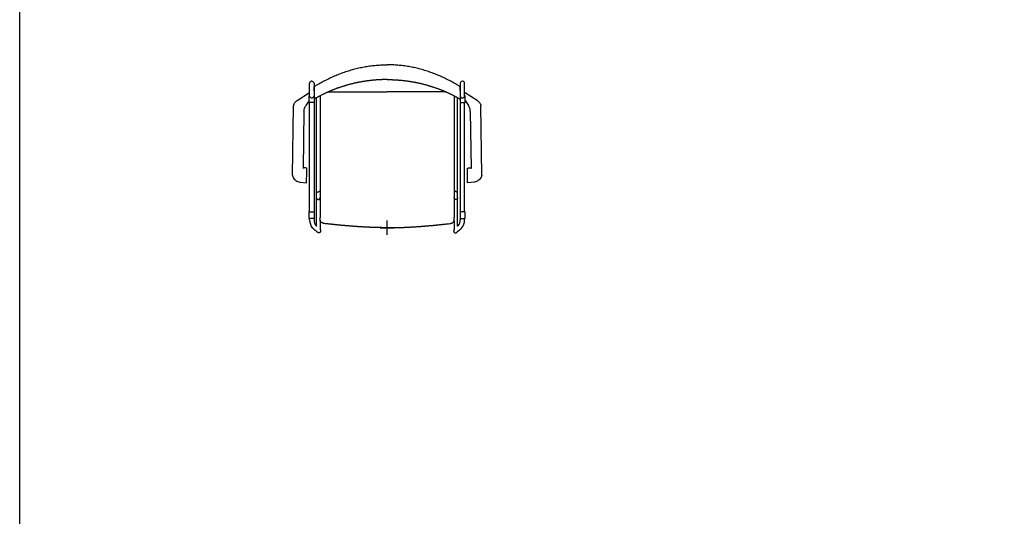
# Model space of a CAD drawing. Units: millimetres. Extents: x -80 to 970, y 1057 to 2542.
# Drawn here: x 138 to 445, y 1606 to 1761 of the extents above; entities that cross this region are included whole.
import ezdxf

# ---------------------------------------------------------------- set-up
doc = ezdxf.new("R2010")
doc.units = ezdxf.units.MM
doc.layers.add('insertion point', color=4, linetype='Continuous')
doc.layers.add('Zinia', color=7, linetype='Continuous')

# ---------------------------------------------------------------- blocks, each defined once
blk = doc.blocks.new('chair')
at = {"layer": 'insertion point'}
for p, q in [((-2.22, 0), (2.22, 0)), ((0, -2.22), (0, 2.22))]:
    blk.add_line(p, q, dxfattribs=at)
at = {"layer": 'Zinia', "linetype": 'Continuous'}
for p, q in [((-24.18, 45.1), (-24.18, 45.11)), ((-24.18, 45.1), (-24.18, 45.11)), ((-24.18, 42.07), (-24.18, 45.1)), ((-22.8, 45.11), (-22.8, 42.01)), ((-22.8, 43.69), (-22.8, 43.81)), ((-22.8, 42.7), (-22.8, 43.69)), ((22.8, 45.11), (22.8, 42.01)), ((22.8, 43.69), (22.8, 43.81)), ((22.8, 42.7), (22.8, 43.69)), ((24.18, 45.1), (24.18, 45.11)), ((24.18, 45.1), (24.18, 45.11)), ((24.18, 42.07), (24.18, 45.1)), ((-24.33, 41.11), (-24.18, 41.11)), ((-24.33, 39.11), (-24.33, 41.11)), ((-24.18, 41.08), (-24.18, 42.06)), ((-22.8, 42.7), (-22.8, 40.11)), ((-22.8, 42.06), (-22.8, 41.08)), ((-22.8, 40.11), (-22.8, 2.93)), ((-22, 10.99), (-22, 40.56)), ((-20.91, 41.15), (-20.91, 11.49)), ((20.91, 41.15), (20.91, 11.49)), ((22, 10.99), (22, 40.56)), ((22.8, 42.7), (22.8, 40.11)), ((22.8, 42.06), (22.8, 41.08)), ((22.8, 40.11), (22.8, 2.93)), ((24.18, 41.08), (24.18, 42.06)), ((24.33, 41.11), (24.18, 41.11)), ((24.33, 39.11), (24.33, 41.11)), ((-22.8, 39.11), (-24.33, 39.11)), ((-24.18, 4.93), (-24.18, 39.11)), ((22.8, 39.11), (24.33, 39.11)), ((24.18, 4.93), (24.18, 39.11)), ((-22, 0.51), (-22, 9.32)), ((-20.91, 9.39), (-20.93, 3.14)), ((20.91, 9.39), (20.93, 3.14)), ((22, 0.51), (22, 9.32)), ((-24.33, 4.93), (-22.8, 4.93)), ((-24.33, 2.93), (-24.33, 4.93)), ((24.33, 4.93), (22.8, 4.93)), ((24.33, 2.93), (24.33, 4.93)), ((-22.8, 2.93), (-24.33, 2.93)), ((-24.18, 2.43), (-24.18, 2.93)), ((-22.8, 2.93), (-22.8, 2.43)), ((-20.91, 2.24), (-20.91, -0.57)), ((20.91, 2.24), (20.91, -0.57)), ((22.8, 2.93), (22.8, 2.43)), ((22.8, 2.93), (24.33, 2.93)), ((24.18, 2.43), (24.18, 2.93))]:
    blk.add_line(p, q, dxfattribs=at)
at = {"layer": 'Zinia'}
for p in [(-18.37, 42.36), (18.37, 42.36)]:
    blk.add_line(p, (0, 42.36), dxfattribs=at)
at = {"layer": 'Zinia', "linetype": 'Continuous'}
for points in [[(-22.4, 44.21), (-21.68, 44.65, -0.00446), (-20.95, 45.07, -0.004443), (-20.22, 45.48, -0.004458), (-19.47, 45.88, -0.004516), (-18.72, 46.27, -0.00456), (-17.96, 46.64, -0.004601), (-17.2, 47, -0.004639), (-16.43, 47.34, -0.004687), (-15.65, 47.67, -0.004731), (-14.86, 47.98, -0.004781), (-14.07, 48.28, -0.004821), (-13.28, 48.57, -0.00487), (-12.47, 48.84, -0.004915), (-11.67, 49.09, -0.00496), (-10.85, 49.32, -0.005), (-10.04, 49.54, -0.005044), (-9.22, 49.75, -0.005085), (-8.39, 49.93, -0.005133), (-7.56, 50.1, -0.005161), (-6.73, 50.25, -0.005197), (-5.89, 50.39, -0.005231), (-5.05, 50.5, -0.005252), (-4.21, 50.6, -0.005272), (-3.37, 50.68, -0.005292), (-2.53, 50.74, -0.005308), (-1.68, 50.79, -0.005322), (-0.83, 50.81, -0.005253), (0, 50.82, -0.005348)], [(22.4, 44.21), (21.68, 44.65, 0.00446), (20.95, 45.07, 0.004443), (20.22, 45.48, 0.004458), (19.47, 45.88, 0.004516), (18.72, 46.27, 0.00456), (17.96, 46.64, 0.004601), (17.2, 47, 0.004639), (16.43, 47.34, 0.004687), (15.65, 47.67, 0.004731), (14.86, 47.98, 0.004781), (14.07, 48.28, 0.004821), (13.28, 48.57, 0.00487), (12.47, 48.84, 0.004915), (11.67, 49.09, 0.00496), (10.85, 49.32, 0.005), (10.04, 49.54, 0.005044), (9.22, 49.75, 0.005085), (8.39, 49.93, 0.005133), (7.56, 50.1, 0.005161), (6.73, 50.25, 0.005197), (5.89, 50.39, 0.005231), (5.05, 50.5, 0.005252), (4.21, 50.6, 0.005272), (3.37, 50.68, 0.005292), (2.53, 50.74, 0.005308), (1.68, 50.79, 0.005322), (0.83, 50.81, 0.005253), (0, 50.82, 0.005348)], [(0, 46.22, 0.00184), (-0.34, 46.21, 0.001849), (-0.68, 46.21, 0.00185), (-1.02, 46.2, 0.001851), (-1.36, 46.2, 0.001851), (-1.7, 46.18, 0.001851), (-2.04, 46.17, 0.001851), (-2.39, 46.15, 0.001851), (-2.73, 46.14, 0.001852), (-3.07, 46.11, 0.001852), (-3.41, 46.09, 0.001852), (-3.75, 46.06, 0.001853), (-4.09, 46.03, 0.001853), (-4.43, 46, 0.001854), (-4.77, 45.97, 0.001855), (-5.11, 45.93, 0.001856), (-5.44, 45.89, 0.001857), (-5.78, 45.85, 0.001858), (-6.12, 45.81, 0.001858), (-6.46, 45.76, 0.001858), (-6.8, 45.71, 0.001857), (-7.13, 45.66, 0.001857), (-7.47, 45.6, 0.001856), (-7.81, 45.55, 0.001856), (-8.14, 45.49, 0.001856), (-8.48, 45.42, 0.001856), (-8.81, 45.36, 0.001856), (-9.15, 45.29, 0.001857), (-9.48, 45.22, 0.001857), (-9.82, 45.15, 0.001858), (-10.15, 45.08, 0.001858), (-10.48, 45, 0.001859), (-10.81, 44.92, 0.00186), (-11.14, 44.84, 0.001861), (-11.47, 44.76, 0.001862), (-11.8, 44.67, 0.001863), (-12.13, 44.58, 0.001864), (-12.46, 44.49, 0.001865), (-12.79, 44.39, 0.001867), (-13.12, 44.3, 0.001869), (-13.44, 44.2, 0.00187), (-13.77, 44.1, 0.001872), (-14.09, 43.99, 0.001874), (-14.42, 43.89, 0.001876), (-14.74, 43.78, 0.001878), (-15.06, 43.67, 0.001879), (-15.39, 43.55, 0.001879), (-15.71, 43.44, 0.001878), (-16.03, 43.32, 0.001877), (-16.35, 43.2, 0.001877), (-16.66, 43.07, 0.001876), (-16.98, 42.95, 0.001876), (-17.3, 42.82, 0.001875), (-17.61, 42.69, 0.001877), (-17.93, 42.55, 0.001881), (-18.24, 42.42, 0.001878), (-18.55, 42.28, 0.001867), (-18.86, 42.14, 0.001885), (-19.17, 42, 0.001924), (-19.48, 41.85, 0.001871), (-19.79, 41.71, 0.001748), (-20.09, 41.56, 0.001931), (-20.4, 41.41, 0.002306), (-20.71, 41.25, 0.00175), (-21.01, 41.1, 0.000598), (-21.27, 40.96, 0.002474), (-21.61, 40.78, 0.004268), (-22.13, 40.49, 0.002087), (-22.8, 40.11, 0.001105)], [(0, 46.22, -0.00184), (0.34, 46.21, -0.001849), (0.68, 46.21, -0.00185), (1.02, 46.2, -0.001851), (1.36, 46.2, -0.001851), (1.7, 46.18, -0.001851), (2.04, 46.17, -0.001851), (2.39, 46.15, -0.001851), (2.73, 46.14, -0.001852), (3.07, 46.11, -0.001852), (3.41, 46.09, -0.001852), (3.75, 46.06, -0.001853), (4.09, 46.03, -0.001853), (4.43, 46, -0.001854), (4.77, 45.97, -0.001855), (5.11, 45.93, -0.001856), (5.44, 45.89, -0.001857), (5.78, 45.85, -0.001858), (6.12, 45.81, -0.001858), (6.46, 45.76, -0.001858), (6.8, 45.71, -0.001857), (7.13, 45.66, -0.001857), (7.47, 45.6, -0.001856), (7.81, 45.55, -0.001856), (8.14, 45.49, -0.001856), (8.48, 45.42, -0.001856), (8.81, 45.36, -0.001856), (9.15, 45.29, -0.001857), (9.48, 45.22, -0.001857), (9.82, 45.15, -0.001858), (10.15, 45.08, -0.001858), (10.48, 45, -0.001859), (10.81, 44.92, -0.00186), (11.14, 44.84, -0.001861), (11.47, 44.76, -0.001862), (11.8, 44.67, -0.001863), (12.13, 44.58, -0.001864), (12.46, 44.49, -0.001865), (12.79, 44.39, -0.001867), (13.12, 44.3, -0.001869), (13.44, 44.2, -0.00187), (13.77, 44.1, -0.001872), (14.09, 43.99, -0.001874), (14.42, 43.89, -0.001876), (14.74, 43.78, -0.001878), (15.06, 43.67, -0.001879), (15.39, 43.55, -0.001879), (15.71, 43.44, -0.001878), (16.03, 43.32, -0.001877), (16.35, 43.2, -0.001877), (16.66, 43.07, -0.001876), (16.98, 42.95, -0.001876), (17.3, 42.82, -0.001875), (17.61, 42.69, -0.001877), (17.93, 42.55, -0.001881), (18.24, 42.42, -0.001878), (18.55, 42.28, -0.001867), (18.86, 42.14, -0.001885), (19.17, 42, -0.001924), (19.48, 41.85, -0.001871), (19.79, 41.71, -0.001748), (20.09, 41.56, -0.001931), (20.4, 41.41, -0.002306), (20.71, 41.25, -0.00175), (21.01, 41.1, -0.000598), (21.27, 40.96, -0.002474), (21.61, 40.78, -0.004268), (22.13, 40.49, -0.002087), (22.8, 40.11, -0.001105)], [(-22.8, 43.84), (-22.8, 43.84, -0.029292), (-22.8, 43.85, -0.025389), (-22.8, 43.86, -0.021222), (-22.79, 43.86, -0.017605), (-22.79, 43.87, -0.014814), (-22.78, 43.88, -0.012708), (-22.78, 43.89, -0.010984), (-22.77, 43.9, -0.009638), (-22.77, 43.91, -0.008494), (-22.76, 43.92, -0.007537), (-22.75, 43.93, -0.006699), (-22.74, 43.94, -0.005962), (-22.73, 43.95, -0.005362), (-22.72, 43.96, -0.004881), (-22.71, 43.97, -0.00452), (-22.7, 43.98, -0.004284), (-22.69, 43.99, -0.004072), (-22.68, 44, -0.003909), (-22.66, 44.01, -0.003698), (-22.65, 44.03, -0.003444), (-22.64, 44.04, -0.0032), (-22.62, 44.05, -0.002956), (-22.61, 44.06, -0.002797), (-22.6, 44.07, -0.002698), (-22.58, 44.08, -0.002505), (-22.57, 44.09, -0.002257), (-22.55, 44.1, -0.002392), (-22.53, 44.12, -0.002735), (-22.52, 44.13, -0.002023), (-22.5, 44.14, -0.000706), (-22.49, 44.15, -0.002746), (-22.47, 44.16, -0.004558), (-22.44, 44.18, -0.002181), (-22.4, 44.21, -0.001145)], [(-22.8, 43.84), (-22.8, 43.83, 0.000084), (-22.8, 43.82, 0.000083), (-22.8, 43.81, 0.000084), (-22.8, 43.8, 0.000085), (-22.8, 43.79, 0.000082), (-22.8, 43.78, 0.000077), (-22.8, 43.77, 0.000084), (-22.8, 43.76, 0.0001), (-22.8, 43.75, 0.000076), (-22.8, 43.75, 0.000027), (-22.8, 43.74, 0.000105), (-22.8, 43.73, 0.00018), (-22.8, 43.71, 0.000088), (-22.8, 43.69, 0.000047)], [(-22.8, 43.81), (-22.8, 43.81, -0.000512), (-22.8, 43.82, -0.000506), (-22.8, 43.82, -0.00051), (-22.8, 43.82, -0.000523), (-22.8, 43.82, -0.000509), (-22.8, 43.82, -0.000475), (-22.8, 43.82, -0.000526), (-22.8, 43.82, -0.00063), (-22.8, 43.83, -0.000477), (-22.8, 43.83, -0.00016), (-22.8, 43.83, -0.000678), (-22.8, 43.83, -0.001169), (-22.8, 43.83, -0.000569), (-22.8, 43.84, -0.0003)], [(22.8, 43.84), (22.8, 43.84, 0.029292), (22.8, 43.85, 0.025389), (22.8, 43.86, 0.021222), (22.79, 43.86, 0.017605), (22.79, 43.87, 0.014814), (22.78, 43.88, 0.012708), (22.78, 43.89, 0.010984), (22.77, 43.9, 0.009638), (22.77, 43.91, 0.008494), (22.76, 43.92, 0.007537), (22.75, 43.93, 0.006699), (22.74, 43.94, 0.005962), (22.73, 43.95, 0.005362), (22.72, 43.96, 0.004881), (22.71, 43.97, 0.00452), (22.7, 43.98, 0.004284), (22.69, 43.99, 0.004072), (22.68, 44, 0.003909), (22.66, 44.01, 0.003698), (22.65, 44.03, 0.003444), (22.64, 44.04, 0.0032), (22.62, 44.05, 0.002956), (22.61, 44.06, 0.002797), (22.6, 44.07, 0.002698), (22.58, 44.08, 0.002505), (22.57, 44.09, 0.002257), (22.55, 44.1, 0.002392), (22.53, 44.12, 0.002735), (22.52, 44.13, 0.002023), (22.5, 44.14, 0.000706), (22.49, 44.15, 0.002746), (22.47, 44.16, 0.004558), (22.44, 44.18, 0.002181), (22.4, 44.21, 0.001145)], [(22.8, 43.84), (22.8, 43.83, -0.000084), (22.8, 43.82, -0.000083), (22.8, 43.81, -0.000084), (22.8, 43.8, -0.000085), (22.8, 43.79, -0.000082), (22.8, 43.78, -0.000077), (22.8, 43.77, -0.000084), (22.8, 43.76, -0.0001), (22.8, 43.75, -0.000076), (22.8, 43.75, -0.000027), (22.8, 43.74, -0.000105), (22.8, 43.73, -0.00018), (22.8, 43.71, -0.000088), (22.8, 43.69, -0.000047)], [(22.8, 43.81), (22.8, 43.81, 0.000512), (22.8, 43.82, 0.000506), (22.8, 43.82, 0.00051), (22.8, 43.82, 0.000523), (22.8, 43.82, 0.000509), (22.8, 43.82, 0.000475), (22.8, 43.82, 0.000526), (22.8, 43.82, 0.00063), (22.8, 43.83, 0.000477), (22.8, 43.83, 0.00016), (22.8, 43.83, 0.000678), (22.8, 43.83, 0.001169), (22.8, 43.83, 0.000569), (22.8, 43.84, 0.0003)], [(-22, 10.99), (-21.99, 10.99, 0.013337), (-21.97, 11, 0.001422), (-21.93, 11.02, 0.000483), (-21.88, 11.04, 0.000266), (-21.82, 11.07, 0.000174), (-21.75, 11.1, 0.000122), (-21.68, 11.13, 0.000095), (-21.61, 11.16, 0.000075), (-21.54, 11.2, 0.000071), (-21.47, 11.23, 0.000065), (-21.39, 11.26, 0.000067), (-21.31, 11.3, 0.000091), (-21.23, 11.34, 0.000084), (-21.15, 11.37, 0.000047), (-21.08, 11.41, 0.000143), (-21.02, 11.44, 0.000438), (-20.96, 11.46, 0.000607), (-20.91, 11.49, 0.000647)], [(-22, 9.32), (-22, 9.36, 0), (-22, 9.41, 0), (-22, 9.47, 0), (-22, 9.53, 0), (-22, 9.61, 0), (-22, 9.7, 0), (-22, 9.8, 0), (-22, 9.91, 0), (-22, 10.03, 0), (-22, 10.15), (-22, 10.26, 0), (-22, 10.42, 0), (-22, 10.66), (-22, 10.99)], [(-22, 9.32), (-21.99, 9.22, 0.036707), (-21.97, 9.13, 0.04084), (-21.93, 9.04, 0.040416), (-21.88, 8.96, 0.04172), (-21.82, 8.89, 0.043629), (-21.75, 8.84, 0.042155), (-21.68, 8.8, 0.040939), (-21.61, 8.78, 0.03712), (-21.54, 8.76, 0.038294), (-21.47, 8.76, 0.035744), (-21.39, 8.77, 0.036445), (-21.31, 8.79, 0.046938), (-21.23, 8.83, 0.037481), (-21.15, 8.88, 0.01853), (-21.08, 8.93, 0.048635), (-21.02, 9.02, 0.081661), (-20.96, 9.18, 0.042264), (-20.91, 9.39, 0.02104)], [(-20.91, 11.49), (-20.91, 11.34, 0), (-20.91, 11.18, 0), (-20.91, 11.01, 0), (-20.91, 10.85, 0), (-20.91, 10.68, 0), (-20.91, 10.51, 0), (-20.91, 10.34, 0), (-20.91, 10.19, 0), (-20.91, 10.04, 0), (-20.91, 9.9, 0), (-20.91, 9.78, 0), (-20.91, 9.66, 0), (-20.91, 9.53, 0), (-20.91, 9.39, 0)], [(22, 10.99), (21.99, 10.99, -0.013337), (21.97, 11, -0.001422), (21.93, 11.02, -0.000483), (21.88, 11.04, -0.000266), (21.82, 11.07, -0.000174), (21.75, 11.1, -0.000122), (21.68, 11.13, -0.000095), (21.61, 11.16, -0.000075), (21.54, 11.2, -0.000071), (21.47, 11.23, -0.000065), (21.39, 11.26, -0.000067), (21.31, 11.3, -0.000091), (21.23, 11.34, -0.000084), (21.15, 11.37, -0.000047), (21.08, 11.41, -0.000143), (21.02, 11.44, -0.000438), (20.96, 11.46, -0.000607), (20.91, 11.49, -0.000647)], [(20.91, 11.49), (20.91, 11.34, 0), (20.91, 11.18, 0), (20.91, 11.01, 0), (20.91, 10.85, 0), (20.91, 10.68, 0), (20.91, 10.51, 0), (20.91, 10.34, 0), (20.91, 10.19, 0), (20.91, 10.04, 0), (20.91, 9.9, 0), (20.91, 9.78, 0), (20.91, 9.66, 0), (20.91, 9.53, 0), (20.91, 9.39, 0)], [(22, 9.32), (21.99, 9.22, -0.036707), (21.97, 9.13, -0.04084), (21.93, 9.04, -0.040416), (21.88, 8.96, -0.04172), (21.82, 8.89, -0.043629), (21.75, 8.84, -0.042155), (21.68, 8.8, -0.040939), (21.61, 8.78, -0.03712), (21.54, 8.76, -0.038294), (21.47, 8.76, -0.035744), (21.39, 8.77, -0.036445), (21.31, 8.79, -0.046938), (21.23, 8.83, -0.037481), (21.15, 8.88, -0.01853), (21.08, 8.93, -0.048635), (21.02, 9.02, -0.081661), (20.96, 9.18, -0.042264), (20.91, 9.39, -0.02104)], [(22, 9.32), (22, 9.36, 0), (22, 9.41, 0), (22, 9.47, 0), (22, 9.53, 0), (22, 9.61, 0), (22, 9.7, 0), (22, 9.8, 0), (22, 9.91, 0), (22, 10.03, 0), (22, 10.15), (22, 10.26, 0), (22, 10.42, 0), (22, 10.66), (22, 10.99)], [(-20.93, 2.37, -0.000001), (-20.93, 2.43, -0.000003), (-20.93, 2.47, -0.000002), (-20.93, 2.56, -0.000002), (-20.93, 2.66, 0), (-20.93, 2.75, -0.000007), (-20.93, 2.76, -0.000007), (-20.93, 2.76, 0), (-20.93, 2.85, 0), (-20.93, 2.95, 0.000006), (-20.93, 3.03, 0.000004), (-20.93, 3.14, -0.000001)], [(20.93, 2.37, 0.000001), (20.93, 2.43, 0.000003), (20.93, 2.47, 0.000002), (20.93, 2.56, 0.000002), (20.93, 2.66, 0), (20.93, 2.75, 0.000007), (20.93, 2.76, 0.000007), (20.93, 2.76, 0), (20.93, 2.85, 0), (20.93, 2.95, -0.000006), (20.93, 3.03, -0.000004), (20.93, 3.14, 0.000001)], [(-22.15, 0.63), (-22.13, 0.61, 0), (-22.11, 0.6, 0), (-22.09, 0.58, 0), (-22.07, 0.56, 0), (-22.05, 0.55, 0), (-22.03, 0.53, 0), (-22.01, 0.51, 0), (-22, 0.51, 0)], [(-19.51, 1.29), (-19.59, 1.3, -0.00827), (-19.67, 1.32, -0.008409), (-19.75, 1.33, -0.008444), (-19.83, 1.35, -0.008458), (-19.91, 1.37, -0.008553), (-19.98, 1.4, -0.008662), (-20.06, 1.42, -0.00883), (-20.13, 1.45, -0.009045), (-20.2, 1.48, -0.009318), (-20.27, 1.51, -0.009632), (-20.33, 1.55, -0.010027), (-20.39, 1.58, -0.010503), (-20.45, 1.62, -0.010992), (-20.51, 1.66, -0.011489), (-20.57, 1.7, -0.012131), (-20.62, 1.75, -0.01288), (-20.66, 1.79, -0.013089), (-20.71, 1.84, -0.012744), (-20.75, 1.89, -0.01477), (-20.78, 1.94, -0.018743), (-20.82, 1.99, -0.014918), (-20.85, 2.04, -0.004826), (-20.87, 2.09, -0.022555), (-20.89, 2.15, -0.042878), (-20.91, 2.24, -0.021751), (-20.93, 2.37, -0.011445)], [(0, 0, -0.000054), (-0.03, 0, -0.000523), (-0.31, 0, -0.000522), (-0.6, 0, -0.000521), (-0.88, 0.01, -0.00052), (-1.16, 0.01, -0.000519), (-1.45, 0.01, -0.000518), (-1.73, 0.02, -0.000517), (-2.01, 0.02, -0.000515), (-2.3, 0.03, -0.000514), (-2.58, 0.03, -0.000513), (-2.86, 0.04, -0.000512), (-3.15, 0.05, -0.000511), (-3.43, 0.05, -0.00051), (-3.71, 0.06, -0.000509), (-3.99, 0.07, -0.000507), (-4.28, 0.08, -0.000503), (-4.56, 0.09, -0.000499), (-4.84, 0.1, -0.000494), (-5.13, 0.11, -0.00049), (-5.41, 0.13, -0.000485), (-5.69, 0.14, -0.00048), (-5.98, 0.15, -0.000475), (-6.26, 0.16, -0.000471), (-6.54, 0.18, -0.000466), (-6.82, 0.19, -0.000462), (-7.11, 0.21, -0.000457), (-7.39, 0.22, -0.000453), (-7.67, 0.24, -0.000448), (-7.96, 0.26, -0.000443), (-8.24, 0.27, -0.000438), (-8.52, 0.29, -0.000433), (-8.8, 0.31, -0.000427), (-9.09, 0.33, -0.000422), (-9.37, 0.35, -0.000416), (-9.65, 0.37, -0.000411), (-9.93, 0.38, -0.000405), (-10.22, 0.41, -0.0004), (-10.5, 0.43, -0.000395), (-10.78, 0.45, -0.00039), (-11.06, 0.47, -0.000384), (-11.35, 0.49, -0.000379), (-11.63, 0.51, -0.000373), (-11.91, 0.54, -0.000368), (-12.19, 0.56, -0.000362), (-12.47, 0.58, -0.000357), (-12.76, 0.61, -0.000352), (-13.04, 0.63, -0.000347), (-13.32, 0.66, -0.000341), (-13.6, 0.68, -0.000336), (-13.88, 0.71, -0.00033), (-14.17, 0.73, -0.000325), (-14.45, 0.76, -0.000319), (-14.73, 0.79, -0.000314), (-15.01, 0.82, -0.000309), (-15.29, 0.84, -0.000304), (-15.57, 0.87, -0.000296), (-15.86, 0.9, -0.000293), (-16.14, 0.93, -0.000293), (-16.42, 0.96, -0.00028), (-16.7, 0.99, -0.000257), (-16.98, 1.01, -0.000276), (-17.26, 1.04, -0.000319), (-17.55, 1.08, -0.000242), (-17.83, 1.11, -0.000091), (-18.07, 1.13, -0.000326), (-18.39, 1.17, -0.000539), (-18.87, 1.22, -0.000262), (-19.51, 1.29, -0.00014)], [(0, 0, 0.000054), (0.03, 0, 0.000523), (0.31, 0, 0.000522), (0.6, 0, 0.000521), (0.88, 0.01, 0.00052), (1.16, 0.01, 0.000519), (1.45, 0.01, 0.000518), (1.73, 0.02, 0.000517), (2.01, 0.02, 0.000515), (2.3, 0.03, 0.000514), (2.58, 0.03, 0.000513), (2.86, 0.04, 0.000512), (3.15, 0.05, 0.000511), (3.43, 0.05, 0.00051), (3.71, 0.06, 0.000509), (3.99, 0.07, 0.000507), (4.28, 0.08, 0.000503), (4.56, 0.09, 0.000499), (4.84, 0.1, 0.000494), (5.13, 0.11, 0.00049), (5.41, 0.13, 0.000485), (5.69, 0.14, 0.00048), (5.98, 0.15, 0.000475), (6.26, 0.16, 0.000471), (6.54, 0.18, 0.000466), (6.82, 0.19, 0.000462), (7.11, 0.21, 0.000457), (7.39, 0.22, 0.000453), (7.67, 0.24, 0.000448), (7.96, 0.26, 0.000443), (8.24, 0.27, 0.000438), (8.52, 0.29, 0.000433), (8.8, 0.31, 0.000427), (9.09, 0.33, 0.000422), (9.37, 0.35, 0.000416), (9.65, 0.37, 0.000411), (9.93, 0.38, 0.000405), (10.22, 0.41, 0.0004), (10.5, 0.43, 0.000395), (10.78, 0.45, 0.00039), (11.06, 0.47, 0.000384), (11.35, 0.49, 0.000379), (11.63, 0.51, 0.000373), (11.91, 0.54, 0.000368), (12.19, 0.56, 0.000362), (12.47, 0.58, 0.000357), (12.76, 0.61, 0.000352), (13.04, 0.63, 0.000347), (13.32, 0.66, 0.000341), (13.6, 0.68, 0.000336), (13.88, 0.71, 0.00033), (14.17, 0.73, 0.000325), (14.45, 0.76, 0.000319), (14.73, 0.79, 0.000314), (15.01, 0.82, 0.000309), (15.29, 0.84, 0.000304), (15.57, 0.87, 0.000296), (15.86, 0.9, 0.000293), (16.14, 0.93, 0.000293), (16.42, 0.96, 0.00028), (16.7, 0.99, 0.000257), (16.98, 1.01, 0.000276), (17.26, 1.04, 0.000319), (17.55, 1.08, 0.000242), (17.83, 1.11, 0.000091), (18.07, 1.13, 0.000326), (18.39, 1.17, 0.000539), (18.87, 1.22, 0.000262), (19.51, 1.29, 0.00014)], [(19.51, 1.29), (19.59, 1.3, 0.00827), (19.67, 1.32, 0.008409), (19.75, 1.33, 0.008444), (19.83, 1.35, 0.008458), (19.91, 1.37, 0.008553), (19.98, 1.4, 0.008662), (20.06, 1.42, 0.00883), (20.13, 1.45, 0.009045), (20.2, 1.48, 0.009318), (20.27, 1.51, 0.009632), (20.33, 1.55, 0.010027), (20.39, 1.58, 0.010503), (20.45, 1.62, 0.010992), (20.51, 1.66, 0.011489), (20.57, 1.7, 0.012131), (20.62, 1.75, 0.01288), (20.66, 1.79, 0.013089), (20.71, 1.84, 0.012744), (20.75, 1.89, 0.01477), (20.78, 1.94, 0.018743), (20.82, 1.99, 0.014918), (20.85, 2.04, 0.004826), (20.87, 2.09, 0.022555), (20.89, 2.15, 0.042878), (20.91, 2.24, 0.021751), (20.93, 2.37, 0.011445)], [(22.15, 0.63), (22.13, 0.61, 0), (22.11, 0.6, 0), (22.09, 0.58, 0), (22.07, 0.56, 0), (22.05, 0.55, 0), (22.03, 0.53, 0), (22.01, 0.51, 0), (22, 0.51, 0)], [(-21.69, -1.45), (-21.7, -1.44, -0.000026), (-21.72, -1.42, -0.000002), (-21.76, -1.39, -0.000001), (-21.82, -1.34, 0), (-21.89, -1.28, 0), (-21.98, -1.21, 0), (-22.08, -1.12, 0), (-22.19, -1.02, 0), (-22.32, -0.92, 0), (-22.45, -0.81, 0), (-22.57, -0.71, 0), (-22.72, -0.58, 0), (-22.95, -0.39, 0), (-23.24, -0.14, 0)], [(-21.69, -1.45), (-21.69, -1.45, -0.000302), (-21.69, -1.45, -0.000032), (-21.69, -1.44, -0.000011), (-21.7, -1.44, -0.000004), (-21.7, -1.44, -0.000002), (-21.71, -1.43, -0.000001), (-21.71, -1.43, 0), (-21.72, -1.42, 0.000001), (-21.73, -1.42, 0), (-21.74, -1.41, 0), (-21.74, -1.4, 0.000002), (-21.76, -1.39, 0.000003), (-21.78, -1.38, 0.000001), (-21.8, -1.35, 0.000001)], [(-20.91, -0.57), (-20.9, -0.58, -0.008109), (-20.88, -0.6, -0.008139), (-20.87, -0.61, -0.008122), (-20.86, -0.63, -0.008093), (-20.85, -0.65, -0.008072), (-20.84, -0.66, -0.008042), (-20.83, -0.68, -0.008034), (-20.82, -0.7, -0.008042), (-20.81, -0.72, -0.008019), (-20.8, -0.73, -0.007963), (-20.79, -0.75, -0.007922), (-20.78, -0.77, -0.007887), (-20.78, -0.79, -0.007879), (-20.77, -0.81, -0.007892), (-20.77, -0.83, -0.007909), (-20.76, -0.85, -0.007934), (-20.76, -0.87, -0.007941), (-20.75, -0.89, -0.007933), (-20.75, -0.91, -0.007933), (-20.75, -0.93, -0.007944), (-20.75, -0.95, -0.007949), (-20.75, -0.97, -0.00795), (-20.75, -0.99, -0.007962), (-20.75, -1.01, -0.007986), (-20.75, -1.03, -0.008006), (-20.75, -1.05, -0.008023), (-20.75, -1.07, -0.008039), (-20.75, -1.09, -0.008056), (-20.76, -1.11, -0.008088), (-20.76, -1.13, -0.008142), (-20.77, -1.15, -0.008155), (-20.77, -1.17, -0.008137), (-20.78, -1.19, -0.008155), (-20.78, -1.21, -0.008206), (-20.79, -1.23, -0.008321), (-20.8, -1.24, -0.008511), (-20.81, -1.26, -0.008565), (-20.82, -1.28, -0.008534), (-20.83, -1.3, -0.008501), (-20.84, -1.32, -0.008472), (-20.85, -1.33, -0.008462), (-20.86, -1.35, -0.008475), (-20.87, -1.37, -0.008499), (-20.88, -1.38, -0.008544), (-20.9, -1.4, -0.008598), (-20.91, -1.41, -0.008677), (-20.93, -1.43, -0.008758), (-20.94, -1.44, -0.008861), (-20.96, -1.46, -0.008977), (-20.97, -1.47, -0.009135), (-20.99, -1.48, -0.009197), (-21.01, -1.49, -0.009176), (-21.02, -1.5, -0.009136), (-21.04, -1.51, -0.009068), (-21.06, -1.52, -0.009026), (-21.08, -1.53, -0.009001), (-21.1, -1.54, -0.008989), (-21.11, -1.55, -0.008988), (-21.13, -1.56, -0.008999), (-21.15, -1.56, -0.009024), (-21.17, -1.57, -0.009062), (-21.19, -1.57, -0.00912), (-21.21, -1.58, -0.009174), (-21.23, -1.58, -0.009233), (-21.25, -1.58, -0.009227), (-21.27, -1.58, -0.00915), (-21.29, -1.59, -0.009097), (-21.31, -1.59, -0.009053), (-21.33, -1.59, -0.00902), (-21.35, -1.59, -0.00899), (-21.37, -1.58, -0.00898), (-21.39, -1.58, -0.008987), (-21.41, -1.58, -0.008978), (-21.43, -1.57, -0.008961), (-21.45, -1.57, -0.009029), (-21.47, -1.56, -0.009158), (-21.49, -1.56, -0.00884), (-21.51, -1.55, -0.008162), (-21.53, -1.54, -0.008868), (-21.55, -1.54, -0.01043), (-21.57, -1.53, -0.007927), (-21.59, -1.52, -0.002798), (-21.6, -1.51, -0.011003), (-21.62, -1.5, -0.018993), (-21.65, -1.48, -0.009344), (-21.69, -1.45, -0.004952)], [(20.91, -0.57), (20.9, -0.58, 0.008109), (20.88, -0.6, 0.008139), (20.87, -0.61, 0.008122), (20.86, -0.63, 0.008093), (20.85, -0.65, 0.008072), (20.84, -0.66, 0.008042), (20.83, -0.68, 0.008034), (20.82, -0.7, 0.008042), (20.81, -0.72, 0.008019), (20.8, -0.73, 0.007963), (20.79, -0.75, 0.007922), (20.78, -0.77, 0.007887), (20.78, -0.79, 0.007879), (20.77, -0.81, 0.007892), (20.77, -0.83, 0.007909), (20.76, -0.85, 0.007934), (20.76, -0.87, 0.007941), (20.75, -0.89, 0.007933), (20.75, -0.91, 0.007933), (20.75, -0.93, 0.007944), (20.75, -0.95, 0.007949), (20.75, -0.97, 0.00795), (20.75, -0.99, 0.007962), (20.75, -1.01, 0.007986), (20.75, -1.03, 0.008006), (20.75, -1.05, 0.008023), (20.75, -1.07, 0.008039), (20.75, -1.09, 0.008056), (20.76, -1.11, 0.008088), (20.76, -1.13, 0.008142), (20.77, -1.15, 0.008155), (20.77, -1.17, 0.008137), (20.78, -1.19, 0.008155), (20.78, -1.21, 0.008206), (20.79, -1.23, 0.008321), (20.8, -1.24, 0.008511), (20.81, -1.26, 0.008565), (20.82, -1.28, 0.008534), (20.83, -1.3, 0.008501), (20.84, -1.32, 0.008472), (20.85, -1.33, 0.008462), (20.86, -1.35, 0.008475), (20.87, -1.37, 0.008499), (20.88, -1.38, 0.008544), (20.9, -1.4, 0.008598), (20.91, -1.41, 0.008677), (20.93, -1.43, 0.008758), (20.94, -1.44, 0.008861), (20.96, -1.46, 0.008977), (20.97, -1.47, 0.009135), (20.99, -1.48, 0.009197), (21.01, -1.49, 0.009176), (21.02, -1.5, 0.009136), (21.04, -1.51, 0.009068), (21.06, -1.52, 0.009026), (21.08, -1.53, 0.009001), (21.1, -1.54, 0.008989), (21.11, -1.55, 0.008988), (21.13, -1.56, 0.008999), (21.15, -1.56, 0.009024), (21.17, -1.57, 0.009062), (21.19, -1.57, 0.00912), (21.21, -1.58, 0.009174), (21.23, -1.58, 0.009233), (21.25, -1.58, 0.009227), (21.27, -1.58, 0.00915), (21.29, -1.59, 0.009097), (21.31, -1.59, 0.009053), (21.33, -1.59, 0.00902), (21.35, -1.59, 0.00899), (21.37, -1.58, 0.00898), (21.39, -1.58, 0.008987), (21.41, -1.58, 0.008978), (21.43, -1.57, 0.008961), (21.45, -1.57, 0.009029), (21.47, -1.56, 0.009158), (21.49, -1.56, 0.00884), (21.51, -1.55, 0.008162), (21.53, -1.54, 0.008868), (21.55, -1.54, 0.01043), (21.57, -1.53, 0.007927), (21.59, -1.52, 0.002798), (21.6, -1.51, 0.011003), (21.62, -1.5, 0.018993), (21.65, -1.48, 0.009344), (21.69, -1.45, 0.004952)], [(21.69, -1.45), (21.7, -1.44, 0.000026), (21.72, -1.42, 0.000002), (21.76, -1.39, 0.000001), (21.82, -1.34, 0), (21.89, -1.28, 0), (21.98, -1.21, 0), (22.08, -1.12, 0), (22.19, -1.02, 0), (22.32, -0.92, 0), (22.45, -0.81, 0), (22.57, -0.71, 0), (22.72, -0.58, 0), (22.95, -0.39, 0), (23.24, -0.14, 0)], [(21.69, -1.45), (21.69, -1.45, 0.000302), (21.69, -1.45, 0.000032), (21.69, -1.44, 0.000011), (21.7, -1.44, 0.000004), (21.7, -1.44, 0.000002), (21.71, -1.43, 0.000001), (21.71, -1.43, 0), (21.72, -1.42, -0.000001), (21.73, -1.42, 0), (21.74, -1.41, 0), (21.74, -1.4, -0.000002), (21.76, -1.39, -0.000003), (21.78, -1.38, -0.000001), (21.8, -1.35, -0.000001)]]:
    blk.add_lwpolyline(points, format="xyb", dxfattribs=at)
for centre, radius, start, end in [((-23.49, 45.01), 0.699, 8.1293, 169.9547), ((-23.58, 45.11), 0.6, 177.7958, 180), ((23.49, 45.01), 0.699, 10.0453, 171.8707), ((23.58, 45.11), 0.6, 0, 2.2042), ((-23.49, 41.2), 0.699, 190.0453, 351.8707), ((23.49, 41.2), 0.699, 188.1293, 349.9547), ((-20.18, 2.43), 4, 180, 220), ((-20, 2.43), 2.8, 180, 220), ((20, 2.43), 2.8, 320, 0), ((20.18, 2.43), 4, 320, 0)]:
    blk.add_arc(centre, radius, start, end, dxfattribs=at)
blk = doc.blocks.new('armrest')
at = {"layer": 'insertion point'}
for p, q in [((2.22, 0), (-2.22, 0)), ((0, -2.22), (0, 2.22))]:
    blk.add_line(p, q, dxfattribs=at)
at = {"layer": 'Zinia', "linetype": 'Continuous'}
for p, q in [((-28.1, 39.69), (-24.18, 42.2)), ((-29.55, 16.42), (-29.22, 38)), ((-25.49, 37.92), (-25.38, 38.1)), ((-24.33, 39.73), (-25.38, 38.1)), ((-25.94, 36.26), (-26.21, 18.49)), ((-25.03, 17.56), (-25.02, 18.43)), ((-25.1, 14.02), (-25.03, 17.56)), ((-27.12, 14.21), (-25.1, 14.02))]:
    blk.add_line(p, q, dxfattribs=at)
for points in [[(-28.1, 39.69), (-28.2, 39.62), (-28.41, 39.46), (-28.59, 39.28), (-28.76, 39.1), (-28.91, 38.9), (-29.03, 38.7), (-29.12, 38.49), (-29.18, 38.28), (-29.22, 38.07), (-29.22, 38)], [(-25.94, 36.26), (-25.93, 36.47), (-25.9, 36.72), (-25.86, 36.97), (-25.79, 37.22), (-25.71, 37.46), (-25.61, 37.69), (-25.49, 37.92)], [(-29.55, 16.42), (-29.53, 16.31), (-29.46, 16.03), (-29.34, 15.73), (-29.17, 15.44), (-28.96, 15.17), (-28.71, 14.92), (-28.44, 14.7), (-28.14, 14.52), (-27.84, 14.38), (-27.54, 14.28), (-27.25, 14.22), (-27.12, 14.21)]]:
    blk.add_lwpolyline(points, dxfattribs=at)
for points, knots in [([(-25.63, 18.68), (-25.76, 18.68), (-25.94, 18.67), (-26.14, 18.58), (-26.2, 18.52), (-26.21, 18.49)], [0, 0, 0, 0, 0.607559, 0.835929, 1, 1, 1, 1]), ([(-25.05, 18.5), (-25.07, 18.53), (-25.13, 18.58), (-25.31, 18.66), (-25.48, 18.68), (-25.59, 18.68)], [0, 0, 0, 0, 0.178313, 0.41211, 1, 1, 1, 1]), ([(-25.02, 18.43), (-25.02, 18.45), (-25.03, 18.47), (-25.04, 18.49), (-25.05, 18.5)], [0, 0, 0, 0, 0.726894, 1, 1, 1, 1])]:
    blk.add_open_spline(points, degree=3, knots=knots, dxfattribs=at)
for points in [[(-26.21, 18.49), (-26.21, 18.49), (-26.21, 18.49), (-26.21, 18.49)], [(-25.59, 18.68), (-25.6, 18.68), (-25.62, 18.68), (-25.63, 18.68)]]:
    blk.add_open_spline(points, degree=3, dxfattribs=at)

msp = doc.modelspace()

# ---------------------------------------------------------------- linework, layer by layer
msp.add_lwpolyline([(138.12, 2199.66), (752.37, 2199.66), (752.37, 1399.58), (138.12, 1399.58)], close=True)

# ---------------------------------------------------------------- block references
at = {"layer": 'Zinia', "color": 1}
for name in ['chair', 'armrest']:
    msp.add_blockref(name, (252.73, 1695.74), dxfattribs=at)
at = {"layer": 'Zinia', "color": 1, "xscale": -1}
msp.add_blockref('armrest', (252.73, 1695.74), dxfattribs=at)

doc.saveas('drawing.dxf')
